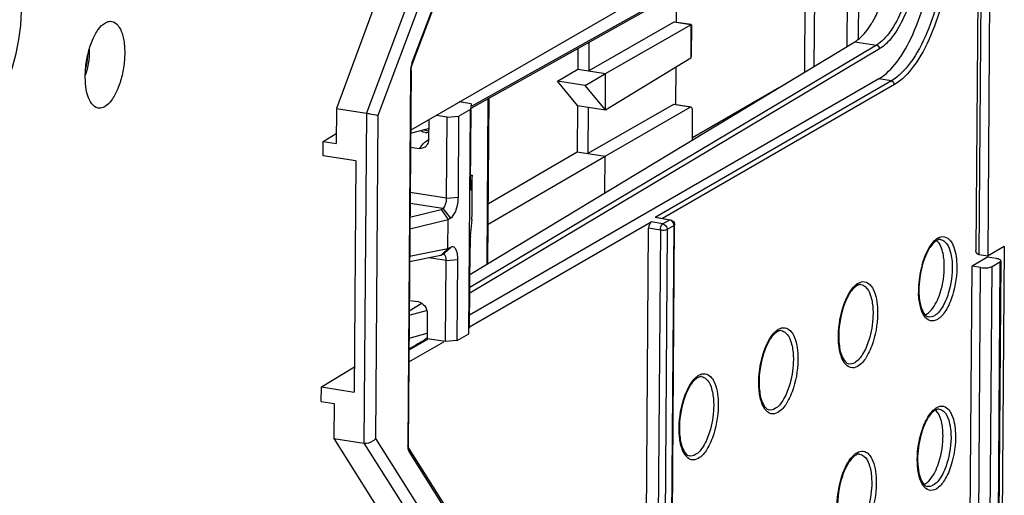
# Model space of a CAD drawing. Units: millimetres. Extents: x 0 to 420, y 0 to 297.
# Drawn here: x 196 to 207, y 133 to 138 of the extents above; entities that cross this region are included whole.
import ezdxf

# ---------------------------------------------------------------- set-up
doc = ezdxf.new("R2010")
doc.units = ezdxf.units.MM
doc.header["$LTSCALE"] = 23.1
doc.layers.get('0').update_dxf_attribs({"linetype": 'CONTINUOUS'})
for name, color, linetype in [('KOERPER', 7, 'CONTINUOUS'), ('MATSCHNITT', 7, 'CONTINUOUS'), ('RADIEN', 7, 'CONTINUOUS')]:
    doc.layers.add(name, color=color, linetype=linetype)

msp = doc.modelspace()

# ---------------------------------------------------------------- linework, layer by layer
at = {"color": 7, "linetype": 'CONTINUOUS'}
for p, q in [((199.743, 138.83), (199.2, 137.355)), ((202.121, 138.122), (202.119, 137.789)), ((201.995, 138.052), (201.993, 137.809)), ((201.757, 137.67), (201.993, 137.809)), ((201.993, 137.809), (202.315, 137.759)), ((205.479, 137.699), (200.74, 134.96)), ((202.078, 137.621), (201.757, 137.67)), ((201.99, 137.388), (201.757, 137.67)), ((202.078, 137.621), (202.315, 137.759)), ((202.312, 137.339), (202.315, 137.759)), ((202.312, 137.339), (202.078, 137.621)), ((204.326, 137.598), (203.319, 137.016)), ((199.2, 137.355), (199.197, 136.95)), ((200.752, 137.344), (200.618, 137.266)), ((200.758, 137.409), (200.62, 137.43)), ((201.99, 137.388), (201.986, 136.853)), ((201.99, 137.388), (202.312, 137.339)), ((202.115, 137.369), (202.111, 136.834)), ((200.482, 137.254), (200.355, 137.274)), ((200.475, 136.316), (200.482, 137.254)), ((200.482, 137.254), (200.618, 137.266)), ((200.611, 136.328), (200.618, 137.266)), ((199.047, 136.973), (199.198, 137.065)), ((200.204, 137.082), (200.247, 137.075)), ((199.045, 136.804), (199.047, 136.973)), ((199.047, 136.973), (199.197, 136.95)), ((200.954, 136.013), (202.308, 136.803)), ((200.961, 136.254), (201.986, 136.853)), ((201.986, 136.853), (202.308, 136.803)), ((202.305, 136.376), (202.308, 136.803)), ((200.051, 136.095), (200.412, 136.183)), ((200.412, 136.183), (200.43, 136.194)), ((200.412, 136.183), (200.492, 136.067)), ((200.05, 135.96), (200.492, 136.068)), ((200.49, 135.73), (200.492, 136.067)), ((200.492, 136.067), (200.521, 136.085)), ((200.49, 135.729), (200.047, 135.638)), ((200.431, 135.675), (200.49, 135.729)), ((200.518, 135.745), (200.49, 135.73)), ((200.408, 135.652), (200.047, 135.578)), ((200.426, 135.662), (200.408, 135.652)), ((200.463, 134.654), (200.47, 135.592)), ((200.598, 134.666), (200.605, 135.605)), ((200.598, 134.666), (200.732, 134.744)), ((200.254, 134.679), (200.039, 134.555)), ((200.463, 134.654), (200.249, 134.687)), ((200.598, 134.666), (200.463, 134.654)), ((199.025, 134.128), (199.407, 134.359)), ((199.024, 133.959), (199.025, 134.128)), ((199.024, 133.959), (199.174, 133.936)), ((199.174, 133.936), (199.171, 133.531)), ((199.171, 133.531), (199.697, 132.688))]:
    msp.add_line(p, q, dxfattribs=at)
at = {"color": 9, "linetype": 'CONTINUOUS'}
for p, q in [((200.475, 136.316), (200.053, 136.381)), ((200.475, 136.316), (200.611, 136.328)), ((200.43, 136.194), (200.052, 136.253)), ((200.43, 136.194), (200.521, 136.085)), ((200.426, 135.662), (200.518, 135.745)), ((200.47, 135.592), (200.268, 135.624)), ((200.47, 135.592), (200.605, 135.605))]:
    msp.add_line(p, q, dxfattribs=at)
at = {"color": 7, "linetype": 'CONTINUOUS'}
for centre, radius, start, end in [((202.757, 133.188), 3.404, 133.2864, 133.6263), ((204.08, 131.785), 5.333, 133.1669, 133.2951), ((248.52, 55.394), 92.835, 121.3315, 121.48145)]:
    msp.add_arc(centre, radius, start, end, dxfattribs=at)
msp.add_ellipse((200.739, 136.011), major_axis=(0.017, 1.009), ratio=0.027526, start_param=-1.515583, end_param=-0.972074, dxfattribs=at)
for points, knots in [([(205.479, 137.699), (205.56, 137.747), (205.715, 137.908), (205.962, 138.362), (206.1, 138.93), (206.127, 139.513), (206.081, 139.904), (205.98, 140.209), (205.853, 140.359), (205.783, 140.395)], [0, 0, 0, 0, 0.095514, 0.220251, 0.523348, 0.67629, 0.811843, 0.920241, 1, 1, 1, 1]), ([(196.442, 137.359), (196.381, 137.369), (196.314, 137.492), (196.292, 137.65), (196.292, 137.817), (196.32, 137.986), (196.369, 138.142), (196.434, 138.266), (196.493, 138.33), (196.525, 138.348)], [0, 0, 0, 0, 0.169318, 0.301762, 0.456075, 0.617747, 0.770828, 0.901069, 1, 1, 1, 1]), ([(196.597, 138.364), (196.658, 138.356), (196.712, 138.261), (196.737, 138.158), (196.751, 138.052), (196.75, 137.911), (196.723, 137.74), (196.674, 137.582), (196.608, 137.457), (196.549, 137.393), (196.517, 137.375)], [0, 0, 0, 0, 0.167472, 0.229999, 0.299603, 0.453946, 0.616085, 0.769836, 0.900695, 1, 1, 1, 1]), ([(196.525, 138.348), (196.531, 138.351), (196.553, 138.362), (196.579, 138.367), (196.597, 138.364)], [0, 0, 0, 0, 0.273144, 1, 1, 1, 1]), ([(196.517, 137.375), (196.511, 137.372), (196.488, 137.36), (196.46, 137.356), (196.442, 137.359)], [0, 0, 0, 0, 0.27389, 1, 1, 1, 1]), ([(200.43, 136.194), (200.446, 136.204), (200.467, 136.248), (200.475, 136.29), (200.475, 136.316)], [0, 0, 0, 0, 0.426408, 1, 1, 1, 1]), ([(200.521, 136.085), (200.553, 136.104), (200.595, 136.191), (200.61, 136.277), (200.611, 136.328)], [0, 0, 0, 0, 0.42638, 1, 1, 1, 1]), ([(200.605, 135.605), (200.605, 135.628), (200.602, 135.669), (200.587, 135.721), (200.556, 135.755), (200.528, 135.751), (200.518, 135.745)], [0, 0, 0, 0, 0.353588, 0.631145, 0.825449, 1, 1, 1, 1]), ([(206.232, 135.599), (206.229, 135.624), (206.218, 135.703), (206.189, 135.789), (206.146, 135.825)], [0, 0, 0, 0, 0.311045, 1, 1, 1, 1]), ([(200.44, 135.665), (200.438, 135.666), (200.433, 135.665), (200.429, 135.664), (200.426, 135.662)], [0, 0, 0, 0, 0.477927, 1, 1, 1, 1]), ([(200.47, 135.592), (200.47, 135.602), (200.469, 135.627), (200.458, 135.663), (200.44, 135.665)], [0, 0, 0, 0, 0.346304, 1, 1, 1, 1]), ([(206.174, 135.181), (206.212, 135.282), (206.238, 135.424), (206.235, 135.565), (206.232, 135.599)], [0, 0, 0, 0, 0.758314, 1, 1, 1, 1]), ([(206.03, 134.971), (206.044, 134.979), (206.111, 135.035), (206.15, 135.116), (206.174, 135.181)], [0, 0, 0, 0, 0.195547, 1, 1, 1, 1]), ([(206.014, 134.963), (206.016, 134.964), (206.022, 134.966), (206.027, 134.969), (206.03, 134.971)], [0, 0, 0, 0, 0.491305, 1, 1, 1, 1]), ([(206.217, 133.634), (206.215, 133.659), (206.203, 133.739), (206.175, 133.825), (206.131, 133.86)], [0, 0, 0, 0, 0.311045, 1, 1, 1, 1]), ([(206.159, 133.217), (206.197, 133.317), (206.223, 133.459), (206.22, 133.6), (206.217, 133.634)], [0, 0, 0, 0, 0.758314, 1, 1, 1, 1]), ([(206.015, 133.006), (206.03, 133.014), (206.096, 133.07), (206.135, 133.152), (206.159, 133.217)], [0, 0, 0, 0, 0.195547, 1, 1, 1, 1]), ([(205.999, 132.998), (206.001, 132.999), (206.007, 133.002), (206.012, 133.005), (206.015, 133.006)], [0, 0, 0, 0, 0.491305, 1, 1, 1, 1])]:
    msp.add_open_spline(points, degree=3, knots=knots, dxfattribs=at)
at = {"layer": 'KOERPER', "color": 7, "linetype": 'CONTINUOUS'}
for p, q in [((206.741, 135.646), (206.8, 143.484)), ((206.929, 135.755), (206.741, 135.646)), ((200.04, 134.693), (200.249, 134.752))]:
    msp.add_line(p, q, dxfattribs=at)
at = {"layer": 'MATSCHNITT', "color": 7, "linetype": 'CONTINUOUS'}
for p, q in [((200.743, 135.432), (205.2, 138.127)), ((200.732, 134.744), (200.752, 137.344)), ((200.758, 137.409), (200.752, 137.344)), ((199.425, 136.746), (199.045, 136.804)), ((199.425, 136.746), (199.405, 134.069)), ((206.736, 135.631), (206.557, 135.527)), ((200.043, 135.008), (200.182, 135.093)), ((199.025, 134.128), (199.405, 134.069))]:
    msp.add_line(p, q, dxfattribs=at)
msp.add_arc((204.498, 138.888), 1.051, 326.4151, 329.7452, dxfattribs=at)
msp.add_open_spline([(205.406, 138.358), (205.434, 138.406), (205.543, 138.629), (205.604, 138.873), (205.629, 139.064)], degree=3, knots=[0, 0, 0, 0, 0.224462, 1, 1, 1, 1], dxfattribs=at)
for points in [[(205.306, 138.218), (205.331, 138.246), (205.353, 138.276), (205.374, 138.307)], [(205.2, 138.127), (205.213, 138.135), (205.225, 138.143), (205.236, 138.152)], [(205.236, 138.152), (205.261, 138.172), (205.285, 138.194), (205.306, 138.218)]]:
    msp.add_open_spline(points, degree=3, dxfattribs=at)
at = {"layer": 'RADIEN', "color": 7, "linetype": 'CONTINUOUS'}
for p, q in [((206.659, 143.485), (206.601, 135.71)), ((200.076, 137.865), (201.136, 140.691)), ((200.758, 137.359), (205.484, 140.005)), ((205.252, 139.875), (205.239, 138.155)), ((205.118, 139.8), (205.105, 138.07)), ((204.619, 137.776), (204.632, 139.528)), ((202.861, 138.723), (200.059, 137.102)), ((203.135, 138.69), (203.132, 138.356)), ((195.545, 138.317), (195.554, 138.478)), ((203.106, 138.355), (202.119, 137.789)), ((203.306, 138.327), (203.114, 138.356)), ((202.315, 137.759), (203.303, 138.324)), ((203.303, 138.324), (203.307, 138.327)), ((203.309, 138.324), (203.306, 137.957)), ((203.307, 138.327), (203.308, 138.326)), ((202.312, 137.339), (203.3, 137.941)), ((200.064, 137.796), (200.031, 133.458)), ((203.128, 137.836), (203.125, 137.4)), ((200.953, 135.559), (200.968, 137.476)), ((199.2, 137.355), (199.546, 137.301)), ((200.751, 136.47), (200.758, 137.344)), ((203.099, 137.399), (202.111, 136.834)), ((202.308, 136.803), (203.295, 137.368)), ((203.304, 137.37), (203.107, 137.401)), ((203.319, 136.989), (203.321, 137.327)), ((200.268, 137.223), (200.266, 136.995)), ((200.058, 137.067), (200.267, 137.122)), ((200.234, 137.075), (200.243, 137.071)), ((200.267, 137.072), (200.245, 137.075)), ((200.057, 136.907), (200.158, 136.891)), ((200.752, 136.583), (200.771, 136.58)), ((200.771, 136.58), (200.753, 136.406)), ((200.768, 136.067), (200.749, 135.874)), ((202.91, 136.092), (203.064, 136.064)), ((200.739, 134.824), (202.841, 136.04)), ((202.717, 123.238), (202.813, 135.967)), ((203.018, 123.276), (203.114, 136.005)), ((200.739, 134.809), (200.746, 135.747)), ((206.929, 135.755), (206.814, 120.429)), ((206.634, 135.662), (206.741, 135.646)), ((206.834, 135.616), (206.736, 135.631)), ((206.444, 120.586), (206.557, 135.527)), ((206.655, 135.512), (206.557, 135.527)), ((206.89, 135.589), (206.777, 120.649)), ((206.789, 135.524), (206.879, 135.576)), ((200.044, 135.131), (200.145, 135.116)), ((200.042, 134.959), (200.241, 135.015)), ((200.251, 134.979), (200.249, 134.687)), ((200.038, 134.419), (200.441, 134.652)), ((199.171, 133.531), (199.517, 133.478)), ((201.063, 131.799), (200.037, 133.418))]:
    msp.add_line(p, q, dxfattribs=at)
at = {"layer": 'RADIEN', "color": 9, "linetype": 'CONTINUOUS'}
for p, q in [((206.693, 143.5), (206.634, 135.662)), ((200.849, 140.777), (199.546, 137.301)), ((200.983, 140.749), (199.68, 137.274)), ((200.074, 137.878), (201.133, 140.703)), ((200.771, 137.386), (205.5, 140.034)), ((204.73, 137.843), (204.743, 139.59)), ((203.303, 138.324), (203.106, 138.355)), ((203.303, 138.324), (203.3, 137.941)), ((205.201, 138.128), (205.45, 138.09)), ((205.45, 138.09), (200.742, 135.28)), ((205.485, 138.046), (200.742, 135.215)), ((200.057, 137.788), (200.025, 133.45)), ((205.622, 137.675), (202.887, 136.093)), ((205.622, 137.675), (205.479, 137.699)), ((205.657, 137.631), (202.975, 136.08)), ((200.943, 135.553), (200.957, 137.471)), ((203.295, 137.368), (203.099, 137.399)), ((199.546, 137.301), (199.517, 133.478)), ((199.68, 137.274), (199.651, 133.529)), ((203.055, 136.062), (202.887, 136.093)), ((202.949, 135.944), (202.813, 135.967)), ((202.977, 136.017), (202.841, 136.04)), ((203.029, 135.951), (202.933, 123.222)), ((203.055, 136.062), (202.977, 136.017)), ((203.012, 123.268), (203.107, 135.997)), ((203.107, 135.997), (203.029, 135.951)), ((202.949, 135.944), (202.854, 123.215)), ((206.543, 120.571), (206.655, 135.512)), ((206.677, 120.583), (206.789, 135.524)), ((206.879, 135.576), (206.766, 120.636)), ((199.517, 133.478), (200.779, 131.486)), ((199.651, 133.529), (200.914, 131.537)), ((201.066, 131.759), (200.04, 133.378))]:
    msp.add_line(p, q, dxfattribs=at)
at = {"layer": 'RADIEN', "color": 7, "linetype": 'CONTINUOUS'}
for points in [[(195.185, 137.294), (195.266, 137.409), (195.337, 137.539), (195.399, 137.681), (195.451, 137.833), (195.493, 137.992), (195.525, 138.154), (195.545, 138.317)], [(200.064, 137.795), (200.065, 137.815), (200.068, 137.835), (200.073, 137.854), (200.076, 137.865)], [(200.037, 133.418), (200.036, 133.421), (200.033, 133.43), (200.032, 133.444), (200.031, 133.458)]]:
    msp.add_lwpolyline(points, dxfattribs=at)
at = {"layer": 'RADIEN', "color": 9, "linetype": 'CONTINUOUS'}
for centre, radius, start, end in [((195.75, 137.98), 0.572, 343.0146, 359.3826), ((207.067, 135.241), 1.131, 164.542, 176.5756), ((206.952, 135.247), 1.015, 176.4841, 182.0242)]:
    msp.add_arc(centre, radius, start, end, dxfattribs=at)
at = {"layer": 'RADIEN', "color": 7, "linetype": 'CONTINUOUS'}
for centre, radius, start, end in [((200.165, 136.986), 0.0989, 320.9395, 329.9345), ((206.201, 135.729), 0.11, 115.3319, 120.1091), ((205.281, 135.204), 0.113, 115.3331, 120.1086), ((204.359, 134.67), 0.113, 115.3331, 120.1086), ((203.436, 134.137), 0.113, 115.3331, 120.1086), ((206.186, 133.764), 0.11, 115.3319, 120.1091), ((205.266, 133.239), 0.113, 115.3331, 120.1086)]:
    msp.add_arc(centre, radius, start, end, dxfattribs=at)
for centre, major_axis, ratio, start_param, end_param in [((203.105, 138.297), (0.009, 0.0593), 0.419408, -0.008792, 0.320709), ((203.098, 137.341), (0.009, 0.0593), 0.419408, -0.008792, 0.320709), ((203.295, 137.311), (0.009, 0.0593), 0.419408, 5.041825, 6.603895), ((200.05, 136.118), (0.159, 0.987), 0.44179, -0.11174, 0.003228), ((200.05, 136.118), (0.155, 0.964), 0.44179, 0.004164, 0.051467), ((200.754, 136.503), (0.002, 0.101), 0.027526, 1.897764, 3.451107), ((202.84, 135.982), (0.0091, 0.0593), 0.426955, 0.330719, 1.901211), ((200.749, 135.779), (0.002, 0.101), 0.027526, 0.344421, 1.897764)]:
    msp.add_ellipse(centre, major_axis=major_axis, ratio=ratio, start_param=start_param, end_param=end_param, dxfattribs=at)
at = {"layer": 'RADIEN', "color": 9, "linetype": 'CONTINUOUS'}
for points, knots in [([(205.841, 140.403), (206.008, 140.381), (206.2, 140.046), (206.264, 139.612), (206.264, 139.15), (206.189, 138.68), (206.053, 138.247), (205.873, 137.901), (205.709, 137.725), (205.622, 137.675)], [0, 0, 0, 0, 0.167335, 0.299258, 0.453641, 0.615862, 0.769702, 0.900643, 1, 1, 1, 1]), ([(205.89, 140.436), (206.063, 140.407), (206.253, 140.061), (206.318, 139.612), (206.316, 139.139), (206.238, 138.658), (206.098, 138.215), (205.914, 137.862), (205.746, 137.682), (205.657, 137.631)], [0, 0, 0, 0, 0.168907, 0.301264, 0.455593, 0.617378, 0.770604, 0.900986, 1, 1, 1, 1]), ([(205.749, 140.019), (205.796, 139.98), (205.876, 139.855), (205.968, 139.517), (205.958, 139.01), (205.831, 138.515), (205.653, 138.194), (205.543, 138.08), (205.485, 138.046)], [0, 0, 0, 0, 0.085883, 0.199579, 0.488284, 0.784386, 0.905993, 1, 1, 1, 1]), ([(205.897, 139.184), (205.883, 138.952), (205.814, 138.62), (205.632, 138.259), (205.513, 138.128), (205.45, 138.09)], [0, 0, 0, 0, 0.575741, 0.817024, 1, 1, 1, 1]), ([(205.485, 138.046), (205.485, 138.055), (205.485, 138.074), (205.463, 138.083), (205.457, 138.079)], [0, 0, 0, 0, 0.560592, 1, 1, 1, 1]), ([(200.064, 137.796), (200.064, 137.794), (200.062, 137.791), (200.059, 137.789), (200.057, 137.788)], [0, 0, 0, 0, 0.419973, 1, 1, 1, 1]), ([(200.074, 137.878), (200.075, 137.876), (200.077, 137.872), (200.077, 137.867), (200.076, 137.865)], [0, 0, 0, 0, 0.552321, 1, 1, 1, 1]), ([(205.657, 137.631), (205.657, 137.64), (205.657, 137.659), (205.635, 137.668), (205.629, 137.664)], [0, 0, 0, 0, 0.55938, 1, 1, 1, 1]), ([(200.158, 136.891), (200.167, 136.902), (200.199, 136.941), (200.236, 136.976), (200.266, 136.997)], [0, 0, 0, 0, 0.271563, 1, 1, 1, 1]), ([(202.949, 135.944), (202.95, 135.952), (202.953, 135.977), (202.961, 136.007), (202.977, 136.017)], [0, 0, 0, 0, 0.294005, 1, 1, 1, 1]), ([(203.029, 135.951), (203.028, 135.951), (203.025, 135.949), (203.022, 135.948), (203.02, 135.948)], [0, 0, 0, 0, 0.461164, 1, 1, 1, 1]), ([(203.027, 135.967), (203.028, 135.964), (203.029, 135.959), (203.029, 135.954), (203.029, 135.951)], [0, 0, 0, 0, 0.505484, 1, 1, 1, 1]), ([(203.055, 136.062), (203.057, 136.063), (203.06, 136.064), (203.063, 136.064), (203.064, 136.064)], [0, 0, 0, 0, 0.524112, 1, 1, 1, 1]), ([(203.069, 136.058), (203.067, 136.059), (203.062, 136.061), (203.057, 136.062), (203.055, 136.062)], [0, 0, 0, 0, 0.50674, 1, 1, 1, 1]), ([(203.114, 136.005), (203.114, 136.003), (203.112, 136), (203.109, 135.998), (203.107, 135.997)], [0, 0, 0, 0, 0.419884, 1, 1, 1, 1]), ([(202.964, 135.943), (202.961, 135.943), (202.956, 135.943), (202.952, 135.944), (202.949, 135.944)], [0, 0, 0, 0, 0.510965, 1, 1, 1, 1]), ([(205.978, 135.543), (205.995, 135.607), (206.036, 135.716), (206.106, 135.814), (206.146, 135.843)], [0, 0, 0, 0, 0.570407, 1, 1, 1, 1]), ([(206.146, 135.843), (206.149, 135.845), (206.154, 135.849), (206.159, 135.852), (206.162, 135.853)], [0, 0, 0, 0, 0.50838, 1, 1, 1, 1]), ([(206.162, 135.853), (206.184, 135.866), (206.243, 135.881), (206.289, 135.843), (206.306, 135.822)], [0, 0, 0, 0, 0.490743, 1, 1, 1, 1]), ([(206.19, 135.836), (206.209, 135.833), (206.264, 135.803), (206.312, 135.693), (206.325, 135.599), (206.327, 135.544)], [0, 0, 0, 0, 0.170079, 0.517106, 1, 1, 1, 1]), ([(206.306, 135.822), (206.318, 135.807), (206.364, 135.724), (206.376, 135.627), (206.379, 135.552)], [0, 0, 0, 0, 0.199558, 1, 1, 1, 1]), ([(205.061, 135.046), (205.071, 135.077), (205.108, 135.176), (205.163, 135.276), (205.224, 135.321)], [0, 0, 0, 0, 0.299534, 1, 1, 1, 1]), ([(205.224, 135.321), (205.227, 135.322), (205.232, 135.326), (205.237, 135.329), (205.24, 135.331)], [0, 0, 0, 0, 0.508355, 1, 1, 1, 1]), ([(205.24, 135.331), (205.261, 135.343), (205.314, 135.358), (205.36, 135.329), (205.377, 135.311)], [0, 0, 0, 0, 0.501068, 1, 1, 1, 1]), ([(205.269, 135.313), (205.288, 135.311), (205.341, 135.284), (205.39, 135.181), (205.404, 135.093), (205.408, 135.042)], [0, 0, 0, 0, 0.173488, 0.519852, 1, 1, 1, 1]), ([(205.377, 135.311), (205.39, 135.296), (205.446, 135.209), (205.459, 135.103), (205.462, 135.021)], [0, 0, 0, 0, 0.194006, 1, 1, 1, 1]), ([(206.155, 134.91), (206.131, 134.896), (206.069, 134.882), (205.991, 134.953), (205.951, 135.067), (205.939, 135.159), (205.937, 135.211)], [0, 0, 0, 0, 0.183307, 0.376886, 0.648506, 1, 1, 1, 1]), ([(206.281, 135.21), (206.263, 135.153), (206.225, 135.059), (206.158, 134.975), (206.12, 134.953)], [0, 0, 0, 0, 0.577496, 1, 1, 1, 1]), ([(206.329, 135.189), (206.31, 135.128), (206.268, 135.025), (206.195, 134.933), (206.155, 134.91)], [0, 0, 0, 0, 0.577497, 1, 1, 1, 1]), ([(205.408, 135.042), (205.41, 135.012), (205.412, 134.887), (205.391, 134.762), (205.362, 134.671)], [0, 0, 0, 0, 0.241477, 1, 1, 1, 1]), ([(204.317, 134.797), (204.339, 134.81), (204.392, 134.825), (204.438, 134.795), (204.455, 134.777)], [0, 0, 0, 0, 0.501066, 1, 1, 1, 1]), ([(204.139, 134.513), (204.149, 134.544), (204.185, 134.643), (204.241, 134.743), (204.302, 134.787)], [0, 0, 0, 0, 0.299534, 1, 1, 1, 1]), ([(204.302, 134.787), (204.304, 134.789), (204.309, 134.793), (204.315, 134.796), (204.317, 134.797)], [0, 0, 0, 0, 0.508355, 1, 1, 1, 1]), ([(204.347, 134.78), (204.366, 134.778), (204.419, 134.75), (204.468, 134.648), (204.482, 134.56), (204.486, 134.508)], [0, 0, 0, 0, 0.173488, 0.519852, 1, 1, 1, 1]), ([(204.455, 134.777), (204.468, 134.763), (204.524, 134.676), (204.537, 134.57), (204.54, 134.487)], [0, 0, 0, 0, 0.194007, 1, 1, 1, 1]), ([(205.232, 134.366), (205.208, 134.352), (205.145, 134.337), (205.065, 134.411), (205.023, 134.528), (205.012, 134.623), (205.01, 134.676)], [0, 0, 0, 0, 0.182941, 0.376473, 0.648335, 1, 1, 1, 1]), ([(205.362, 134.671), (205.344, 134.614), (205.305, 134.517), (205.236, 134.432), (205.198, 134.409)], [0, 0, 0, 0, 0.577409, 1, 1, 1, 1]), ([(205.411, 134.65), (205.391, 134.588), (205.348, 134.483), (205.274, 134.39), (205.232, 134.366)], [0, 0, 0, 0, 0.57741, 1, 1, 1, 1]), ([(204.486, 134.508), (204.488, 134.478), (204.489, 134.353), (204.469, 134.228), (204.44, 134.138)], [0, 0, 0, 0, 0.241477, 1, 1, 1, 1]), ([(203.217, 133.98), (203.226, 134.01), (203.263, 134.11), (203.319, 134.21), (203.38, 134.254)], [0, 0, 0, 0, 0.299534, 1, 1, 1, 1]), ([(203.38, 134.254), (203.382, 134.256), (203.387, 134.259), (203.393, 134.263), (203.395, 134.264)], [0, 0, 0, 0, 0.508355, 1, 1, 1, 1]), ([(203.395, 134.264), (203.417, 134.277), (203.469, 134.292), (203.516, 134.262), (203.532, 134.244)], [0, 0, 0, 0, 0.501064, 1, 1, 1, 1]), ([(203.425, 134.247), (203.443, 134.245), (203.497, 134.217), (203.546, 134.115), (203.56, 134.027), (203.564, 133.975)], [0, 0, 0, 0, 0.173488, 0.519851, 1, 1, 1, 1]), ([(203.532, 134.244), (203.546, 134.23), (203.601, 134.142), (203.615, 134.036), (203.617, 133.954)], [0, 0, 0, 0, 0.194007, 1, 1, 1, 1]), ([(204.31, 133.833), (204.286, 133.819), (204.222, 133.804), (204.143, 133.877), (204.101, 133.995), (204.09, 134.089), (204.088, 134.142)], [0, 0, 0, 0, 0.182941, 0.376473, 0.648335, 1, 1, 1, 1]), ([(204.44, 134.138), (204.422, 134.08), (204.382, 133.984), (204.314, 133.898), (204.276, 133.876)], [0, 0, 0, 0, 0.577408, 1, 1, 1, 1]), ([(204.489, 134.117), (204.469, 134.054), (204.426, 133.95), (204.352, 133.857), (204.31, 133.833)], [0, 0, 0, 0, 0.57741, 1, 1, 1, 1]), ([(203.564, 133.975), (203.566, 133.945), (203.567, 133.82), (203.546, 133.695), (203.518, 133.605)], [0, 0, 0, 0, 0.241478, 1, 1, 1, 1]), ([(206.147, 133.889), (206.17, 133.902), (206.228, 133.917), (206.275, 133.878), (206.291, 133.857)], [0, 0, 0, 0, 0.490743, 1, 1, 1, 1]), ([(205.963, 133.578), (205.981, 133.642), (206.021, 133.751), (206.091, 133.849), (206.132, 133.879)], [0, 0, 0, 0, 0.570407, 1, 1, 1, 1]), ([(206.132, 133.879), (206.134, 133.88), (206.139, 133.884), (206.144, 133.887), (206.147, 133.889)], [0, 0, 0, 0, 0.50838, 1, 1, 1, 1]), ([(206.175, 133.871), (206.194, 133.869), (206.25, 133.838), (206.297, 133.728), (206.31, 133.634), (206.312, 133.579)], [0, 0, 0, 0, 0.170079, 0.517106, 1, 1, 1, 1]), ([(206.291, 133.857), (206.303, 133.842), (206.349, 133.759), (206.361, 133.663), (206.364, 133.588)], [0, 0, 0, 0, 0.199558, 1, 1, 1, 1]), ([(203.388, 133.299), (203.364, 133.285), (203.3, 133.271), (203.221, 133.344), (203.179, 133.461), (203.168, 133.556), (203.166, 133.609)], [0, 0, 0, 0, 0.18294, 0.376472, 0.648335, 1, 1, 1, 1]), ([(203.518, 133.605), (203.5, 133.547), (203.46, 133.45), (203.392, 133.365), (203.354, 133.343)], [0, 0, 0, 0, 0.577408, 1, 1, 1, 1]), ([(203.566, 133.584), (203.547, 133.521), (203.504, 133.416), (203.43, 133.323), (203.388, 133.299)], [0, 0, 0, 0, 0.57741, 1, 1, 1, 1]), ([(200.025, 133.45), (200.026, 133.451), (200.029, 133.453), (200.031, 133.456), (200.031, 133.458)], [0, 0, 0, 0, 0.57994, 1, 1, 1, 1]), ([(200.025, 133.45), (200.025, 133.443), (200.026, 133.418), (200.031, 133.393), (200.04, 133.378)], [0, 0, 0, 0, 0.293642, 1, 1, 1, 1]), ([(200.043, 133.391), (200.043, 133.389), (200.042, 133.384), (200.041, 133.38), (200.04, 133.378)], [0, 0, 0, 0, 0.494953, 1, 1, 1, 1]), ([(205.046, 133.082), (205.056, 133.112), (205.093, 133.212), (205.149, 133.312), (205.209, 133.356)], [0, 0, 0, 0, 0.299534, 1, 1, 1, 1]), ([(205.209, 133.356), (205.212, 133.358), (205.217, 133.361), (205.222, 133.364), (205.225, 133.366)], [0, 0, 0, 0, 0.508355, 1, 1, 1, 1]), ([(205.225, 133.366), (205.246, 133.378), (205.299, 133.394), (205.345, 133.364), (205.362, 133.346)], [0, 0, 0, 0, 0.501068, 1, 1, 1, 1]), ([(205.254, 133.349), (205.273, 133.346), (205.326, 133.319), (205.375, 133.217), (205.39, 133.129), (205.393, 133.077)], [0, 0, 0, 0, 0.173488, 0.519852, 1, 1, 1, 1]), ([(205.362, 133.346), (205.375, 133.331), (205.431, 133.244), (205.444, 133.138), (205.447, 133.056)], [0, 0, 0, 0, 0.194006, 1, 1, 1, 1]), ([(206.14, 132.945), (206.116, 132.932), (206.054, 132.917), (205.977, 132.988), (205.936, 133.102), (205.925, 133.194), (205.923, 133.246)], [0, 0, 0, 0, 0.183307, 0.376886, 0.648506, 1, 1, 1, 1]), ([(206.266, 133.245), (206.249, 133.189), (206.21, 133.094), (206.143, 133.01), (206.106, 132.989)], [0, 0, 0, 0, 0.577496, 1, 1, 1, 1]), ([(206.315, 133.224), (206.296, 133.163), (206.253, 133.06), (206.181, 132.969), (206.14, 132.945)], [0, 0, 0, 0, 0.577497, 1, 1, 1, 1]), ([(205.393, 133.077), (205.395, 133.047), (205.397, 132.922), (205.376, 132.797), (205.348, 132.706)], [0, 0, 0, 0, 0.241477, 1, 1, 1, 1])]:
    msp.add_open_spline(points, degree=3, knots=knots, dxfattribs=at)
at = {"layer": 'RADIEN', "color": 7, "linetype": 'CONTINUOUS'}
for points in [[(196.334, 137.89), (196.342, 137.943), (196.345, 137.997), (196.342, 138.05)], [(196.293, 137.735), (196.313, 137.785), (196.326, 137.837), (196.334, 137.89)], [(200.266, 136.995), (200.266, 136.974), (200.261, 136.954), (200.251, 136.936)], [(200.242, 136.923), (200.223, 136.9), (200.188, 136.887), (200.158, 136.891)], [(203.064, 136.064), (203.073, 136.063), (203.082, 136.059), (203.089, 136.054)], [(203.089, 136.054), (203.104, 136.043), (203.114, 136.023), (203.114, 136.005)], [(206.19, 135.836), (206.178, 135.837), (206.165, 135.834), (206.154, 135.828)], [(205.188, 135.273), (205.174, 135.259), (205.162, 135.244), (205.151, 135.228)], [(205.224, 135.302), (205.211, 135.294), (205.199, 135.284), (205.188, 135.273)], [(205.269, 135.313), (205.257, 135.315), (205.244, 135.311), (205.232, 135.306)], [(205.941, 135.25), (205.941, 135.221), (205.942, 135.192), (205.945, 135.163)], [(206.026, 134.951), (206.033, 134.946), (206.042, 134.941), (206.051, 134.939)], [(204.347, 134.78), (204.334, 134.781), (204.321, 134.778), (204.31, 134.773)], [(203.425, 134.247), (203.412, 134.248), (203.399, 134.245), (203.388, 134.239)], [(206.175, 133.871), (206.163, 133.872), (206.15, 133.869), (206.139, 133.864)], [(205.254, 133.349), (205.242, 133.35), (205.229, 133.347), (205.217, 133.341)], [(205.926, 133.285), (205.926, 133.256), (205.928, 133.227), (205.931, 133.199)], [(206.011, 132.986), (206.019, 132.981), (206.027, 132.976), (206.037, 132.975)]]:
    msp.add_open_spline(points, degree=3, dxfattribs=at)
for points, knots in [([(203.3, 137.941), (203.302, 137.942), (203.305, 137.947), (203.306, 137.953), (203.306, 137.956)], [0, 0, 0, 0, 0.454417, 1, 1, 1, 1]), ([(199.546, 137.301), (199.559, 137.299), (199.604, 137.291), (199.649, 137.283), (199.68, 137.274)], [0, 0, 0, 0, 0.289929, 1, 1, 1, 1]), ([(200.231, 137.076), (200.231, 137.076), (200.232, 137.076), (200.233, 137.075), (200.234, 137.075)], [0, 0, 0, 0, 0.305209, 1, 1, 1, 1]), ([(202.91, 136.092), (202.906, 136.093), (202.898, 136.093), (202.89, 136.093), (202.887, 136.093)], [0, 0, 0, 0, 0.495668, 1, 1, 1, 1]), ([(206.075, 135.752), (206.068, 135.743), (206.041, 135.7), (206.02, 135.653), (206.006, 135.616)], [0, 0, 0, 0, 0.224273, 1, 1, 1, 1]), ([(206.146, 135.824), (206.14, 135.821), (206.112, 135.801), (206.09, 135.774), (206.075, 135.752)], [0, 0, 0, 0, 0.204838, 1, 1, 1, 1]), ([(206.006, 135.616), (205.995, 135.588), (205.958, 135.469), (205.941, 135.344), (205.941, 135.25)], [0, 0, 0, 0, 0.24253, 1, 1, 1, 1]), ([(206.602, 135.695), (206.602, 135.697), (206.601, 135.702), (206.601, 135.707), (206.601, 135.71)], [0, 0, 0, 0, 0.495457, 1, 1, 1, 1]), ([(206.608, 135.68), (206.607, 135.683), (206.604, 135.687), (206.603, 135.692), (206.602, 135.695)], [0, 0, 0, 0, 0.499506, 1, 1, 1, 1]), ([(206.618, 135.669), (206.616, 135.67), (206.612, 135.674), (206.609, 135.678), (206.608, 135.68)], [0, 0, 0, 0, 0.503157, 1, 1, 1, 1]), ([(206.634, 135.662), (206.631, 135.663), (206.625, 135.664), (206.62, 135.667), (206.618, 135.669)], [0, 0, 0, 0, 0.506225, 1, 1, 1, 1]), ([(206.857, 135.611), (206.853, 135.612), (206.846, 135.614), (206.838, 135.615), (206.834, 135.616)], [0, 0, 0, 0, 0.481476, 1, 1, 1, 1]), ([(206.89, 135.589), (206.89, 135.591), (206.883, 135.605), (206.868, 135.608), (206.857, 135.611)], [0, 0, 0, 0, 0.157395, 1, 1, 1, 1]), ([(206.655, 135.512), (206.667, 135.51), (206.712, 135.507), (206.761, 135.508), (206.789, 135.524)], [0, 0, 0, 0, 0.278202, 1, 1, 1, 1]), ([(206.879, 135.576), (206.882, 135.578), (206.887, 135.581), (206.89, 135.587), (206.89, 135.589)], [0, 0, 0, 0, 0.580237, 1, 1, 1, 1]), ([(205.151, 135.228), (205.144, 135.218), (205.116, 135.174), (205.095, 135.126), (205.08, 135.089)], [0, 0, 0, 0, 0.224392, 1, 1, 1, 1]), ([(205.945, 135.163), (205.95, 135.116), (205.965, 135.041), (206.002, 134.969), (206.026, 134.951)], [0, 0, 0, 0, 0.614163, 1, 1, 1, 1]), ([(200.145, 135.116), (200.174, 135.111), (200.231, 135.073), (200.251, 135.01), (200.251, 134.979)], [0, 0, 0, 0, 0.491085, 1, 1, 1, 1]), ([(205.08, 135.089), (205.038, 134.977), (205.01, 134.819), (205.014, 134.662), (205.018, 134.625)], [0, 0, 0, 0, 0.760384, 1, 1, 1, 1]), ([(204.302, 134.768), (204.296, 134.765), (204.267, 134.745), (204.244, 134.717), (204.228, 134.694)], [0, 0, 0, 0, 0.205165, 1, 1, 1, 1]), ([(204.228, 134.694), (204.222, 134.685), (204.194, 134.641), (204.172, 134.593), (204.158, 134.555)], [0, 0, 0, 0, 0.224392, 1, 1, 1, 1]), ([(205.018, 134.625), (205.024, 134.567), (205.038, 134.483), (205.098, 134.401), (205.127, 134.395)], [0, 0, 0, 0, 0.661761, 1, 1, 1, 1]), ([(204.158, 134.555), (204.116, 134.444), (204.088, 134.286), (204.092, 134.129), (204.096, 134.092)], [0, 0, 0, 0, 0.760384, 1, 1, 1, 1]), ([(203.306, 134.161), (203.3, 134.152), (203.272, 134.108), (203.25, 134.06), (203.236, 134.022)], [0, 0, 0, 0, 0.224392, 1, 1, 1, 1]), ([(203.38, 134.235), (203.373, 134.231), (203.345, 134.211), (203.322, 134.184), (203.306, 134.161)], [0, 0, 0, 0, 0.205165, 1, 1, 1, 1]), ([(203.236, 134.022), (203.194, 133.91), (203.165, 133.752), (203.17, 133.596), (203.174, 133.558)], [0, 0, 0, 0, 0.760384, 1, 1, 1, 1]), ([(204.096, 134.092), (204.102, 134.034), (204.116, 133.95), (204.176, 133.867), (204.205, 133.862)], [0, 0, 0, 0, 0.661761, 1, 1, 1, 1]), ([(206.06, 133.788), (206.053, 133.778), (206.026, 133.735), (206.005, 133.689), (205.991, 133.652)], [0, 0, 0, 0, 0.224273, 1, 1, 1, 1]), ([(206.131, 133.86), (206.125, 133.856), (206.097, 133.836), (206.075, 133.81), (206.06, 133.788)], [0, 0, 0, 0, 0.204838, 1, 1, 1, 1]), ([(203.174, 133.558), (203.18, 133.501), (203.194, 133.416), (203.254, 133.334), (203.283, 133.328)], [0, 0, 0, 0, 0.661761, 1, 1, 1, 1]), ([(205.991, 133.652), (205.981, 133.623), (205.943, 133.505), (205.926, 133.379), (205.926, 133.285)], [0, 0, 0, 0, 0.24253, 1, 1, 1, 1]), ([(199.517, 133.478), (199.555, 133.472), (199.609, 133.486), (199.645, 133.52), (199.651, 133.529)], [0, 0, 0, 0, 0.779038, 1, 1, 1, 1]), ([(205.209, 133.337), (205.203, 133.333), (205.174, 133.313), (205.152, 133.286), (205.136, 133.263)], [0, 0, 0, 0, 0.205165, 1, 1, 1, 1]), ([(205.136, 133.263), (205.129, 133.253), (205.101, 133.209), (205.08, 133.162), (205.066, 133.124)], [0, 0, 0, 0, 0.224392, 1, 1, 1, 1]), ([(205.066, 133.124), (205.024, 133.012), (204.995, 132.854), (205, 132.698), (205.003, 132.66)], [0, 0, 0, 0, 0.760384, 1, 1, 1, 1]), ([(205.931, 133.199), (205.935, 133.152), (205.95, 133.077), (205.988, 133.004), (206.011, 132.986)], [0, 0, 0, 0, 0.614163, 1, 1, 1, 1])]:
    msp.add_open_spline(points, degree=3, knots=knots, dxfattribs=at)
at = {"layer": 'RADIEN', "color": 9, "linetype": 'CONTINUOUS'}
for points in [[(200.074, 137.878), (200.063, 137.849), (200.058, 137.818), (200.057, 137.788)], [(202.977, 136.017), (203, 136.013), (203.022, 135.99), (203.027, 135.967)], [(203.107, 135.997), (203.108, 136.021), (203.091, 136.048), (203.069, 136.058)], [(203.02, 135.948), (203.002, 135.942), (202.983, 135.941), (202.964, 135.943)], [(206.327, 135.544), (206.331, 135.432), (206.315, 135.317), (206.281, 135.21)], [(206.379, 135.552), (206.383, 135.43), (206.366, 135.306), (206.329, 135.189)], [(205.01, 134.676), (205.006, 134.8), (205.024, 134.927), (205.061, 135.046)], [(205.462, 135.021), (205.466, 134.896), (205.448, 134.769), (205.411, 134.65)], [(206.12, 134.953), (206.1, 134.942), (206.074, 134.935), (206.051, 134.939)], [(204.088, 134.142), (204.084, 134.267), (204.102, 134.394), (204.139, 134.513)], [(204.54, 134.487), (204.544, 134.363), (204.526, 134.236), (204.489, 134.117)], [(205.198, 134.409), (205.177, 134.397), (205.151, 134.39), (205.127, 134.395)], [(203.166, 133.609), (203.162, 133.734), (203.18, 133.861), (203.217, 133.98)], [(203.617, 133.954), (203.622, 133.83), (203.604, 133.703), (203.566, 133.584)], [(204.276, 133.876), (204.255, 133.864), (204.229, 133.857), (204.205, 133.862)], [(205.923, 133.246), (205.919, 133.357), (205.933, 133.471), (205.963, 133.578)], [(206.312, 133.579), (206.316, 133.467), (206.3, 133.352), (206.266, 133.245)], [(206.364, 133.588), (206.369, 133.466), (206.351, 133.341), (206.315, 133.224)], [(200.037, 133.418), (200.042, 133.41), (200.044, 133.4), (200.043, 133.391)], [(203.354, 133.343), (203.333, 133.331), (203.307, 133.324), (203.283, 133.328)], [(204.995, 132.711), (204.991, 132.836), (205.009, 132.963), (205.046, 133.082)], [(205.447, 133.056), (205.451, 132.931), (205.433, 132.804), (205.396, 132.685)], [(206.106, 132.989), (206.085, 132.977), (206.06, 132.97), (206.037, 132.975)]]:
    msp.add_open_spline(points, degree=3, dxfattribs=at)

doc.saveas('drawing.dxf')
